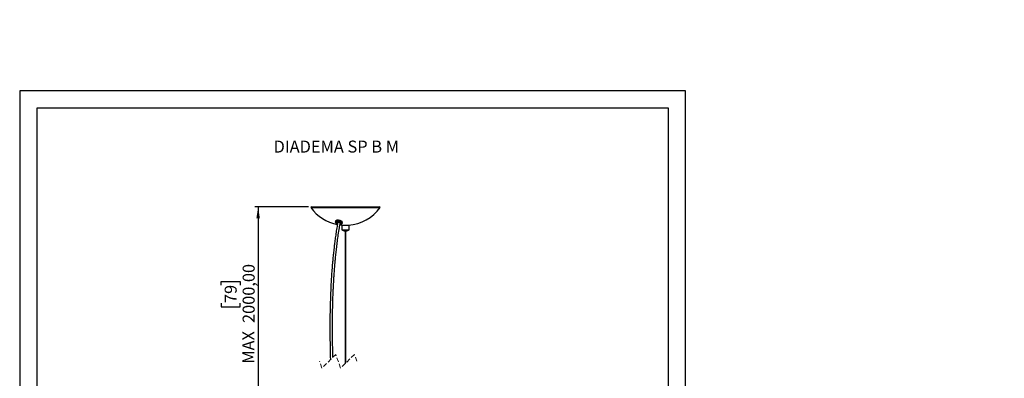
# Model space of a CAD drawing. Units: millimetres. Extents: x 7 to 294, y 9 to 311.
# Drawn here: x 7 to 294, y 206 to 311 of the extents above; entities that cross this region are included whole.
import ezdxf

# ---------------------------------------------------------------- set-up
doc = ezdxf.new("R2010")
doc.units = ezdxf.units.MM
doc.linetypes.add('HIDDEN', pattern=[1.905, 1.27, -0.635])
doc.layers.add('FORMAT', color=7, linetype='Continuous')
doc.styles.add('SLDTEXTSTYLE0', font='TXT', dxfattribs={"width": 0.696429})
doc.styles.add('SLDTEXTSTYLE1', font='TXT', dxfattribs={"width": 0.75})
doc.dimstyles.new('SLDDIMSTYLE0', dxfattribs={"dimtxt": 3.5, "dimasz": 3.302, "dimexe": 0, "dimexo": 0.0625, "dimgap": 0.875, "dimtad": 1, "dimlfac": 6, "dimrnd": 1e-09, "dimzin": 12, "dimdsep": 46, "dimtxsty": 'SLDTEXTSTYLE1', "dimsah": 1, "dimcen": 0.09, "dimadec": 0, "dimazin": 3, "dimtfac": 1, "dimtofl": 0, "dimtmove": 0, "dimatfit": 3, "dimfxl": 0, "dimfrac": 2, "dimtolj": 1, "dimtzin": 12, "dimarcsym": 0})

# ---------------------------------------------------------------- blocks, each defined once
blk = doc.blocks.new('_D_1')
at = {"layer": 'FORMAT', "color": 7}
for p, q in [((91.41, 256.16), (75.78, 256.16)), ((76.78, 256.16), (76.78, 180)), ((65.99, 233.3), (65.99, 234.37)), ((65.99, 234.37), (71.55, 234.37)), ((71.55, 234.37), (71.55, 233.3)), ((65.99, 228.13), (65.99, 227.06)), ((65.99, 227.06), (71.55, 227.06)), ((71.55, 227.06), (71.55, 228.13)), ((87.85, 180), (75.78, 180))]:
    blk.add_line(p, q, dxfattribs=at)
for points in [[(76.78, 256.16), (76.27, 252.86), (77.29, 252.86)], [(76.78, 180), (77.29, 183.3), (76.27, 183.3)]]:
    blk.add_solid(points, dxfattribs=at)
at = {"layer": 'FORMAT', "color": 7, "char_height": 3.5, "attachment_point": 1, "rotation": 90, "style": 'SLDTEXTSTYLE1'}
for s, insert in [('2000,00', (72.27, 222.31)), ('79', (67.03, 228.13)), ('MAX', (72.22, 210.43))]:
    blk.add_mtext(s, dxfattribs=dict(at, insert=insert))

msp = doc.modelspace()

# ---------------------------------------------------------------- hatches: boundary and pattern name
at = {"layer": 'FORMAT'}
h = msp.add_hatch(dxfattribs=at)
h.set_pattern_fill('STEEL', color=256, style=0)
h.set_pattern_definition([(45, (0, 0), (-2.245064, 2.245064), []), (45, (0, 1.5875), (-2.245064, 2.245064), [])])
edge = h.paths.add_edge_path(flags=0)
edge.add_line((294.1458, 310.2901), (294.1458, 310.029))
edge.add_line((294.1458, 310.029), (293.7447, 310.029))
edge.add_line((293.7447, 310.029), (293.7447, 310.4424))
edge.add_spline(control_points=[(293.7447, 310.4424), (293.7447, 310.6114), (293.7739, 310.8223), (293.934, 310.8223)], knot_values=[0, 0, 0, 0, 1, 1, 1, 1], weights=[1, 1, 1, 1], degree=3, periodic=0)
edge.add_spline(control_points=[(293.934, 310.8223), (294.1827, 310.8223), (294.1458, 310.4836), (294.1458, 310.2901)], knot_values=[0, 0, 0, 0, 1, 1, 1, 1], weights=[1, 1, 1, 1], degree=3, periodic=0)

# ---------------------------------------------------------------- linework, layer by layer
at = {"color": 7, "linetype": 'Continuous', "lineweight": 25}
for p, q in [((92.4123, 256.1604), (92.1429, 255.9641)), ((92.1429, 255.9641), (98.4655, 255.9641)), ((92.4123, 256.1604), (98.5663, 256.1604)), ((98.4655, 255.9641), (112.3455, 255.9641)), ((98.5663, 256.1604), (112.0761, 256.1604)), ((112.3455, 255.9641), (112.0761, 256.1604)), ((99.3569, 252.0498), (99.3093, 251.7599)), ((99.3093, 251.7599), (99.312, 251.7725)), ((100.5985, 250.9359), (101.3692, 250.8578)), ((101.0901, 251.227), (101.1118, 251.2366)), ((101.1609, 250.8521), (101.1609, 249.5188)), ((101.1609, 250.8521), (101.6182, 250.8521)), ((101.2829, 251.4357), (101.2802, 251.4231)), ((101.2829, 251.4357), (101.3305, 251.7257)), ((101.3692, 250.8578), (101.9169, 250.8578)), ((101.4109, 250.8578), (101.4109, 250.8521)), ((101.6182, 250.8521), (103.3276, 250.8521)), ((101.9169, 250.8578), (103.1192, 250.8578)), ((103.0776, 250.8521), (103.0776, 250.8578)), ((103.3276, 249.5188), (103.3276, 250.8521)), ((101.1609, 249.5188), (101.6182, 249.5188)), ((101.6182, 249.5188), (103.3276, 249.5188)), ((102.1479, 249.1926), (102.0776, 249.1926)), ((102.1192, 249.1926), (102.1192, 210.4525)), ((102.4109, 249.1926), (102.1479, 249.1926)), ((102.3692, 210.7025), (102.3692, 249.1926))]:
    msp.add_line(p, q, dxfattribs=at)
at = {"color": 8, "linetype": 'Continuous', "lineweight": 25}
msp.add_line((100.6751, 251.387), (100.7774, 251.4206), dxfattribs=at)
at = {"color": 7, "linetype": 'HIDDEN', "lineweight": 18}
for p, q in [((99.3891, 213.1591), (95.3891, 209.1591)), ((100.8258, 209.1591), (99.3891, 213.1591)), ((104.8258, 213.1591), (100.8258, 209.1591)), ((105.5442, 211.1591), (104.8258, 213.1591)), ((95.3891, 209.1591), (94.6707, 211.1591))]:
    msp.add_line(p, q, dxfattribs=at)
at = {"color": 8, "linetype": 'Continuous', "lineweight": 25, "flags": 128}
for points in [[(99.312, 251.7725), (99.3202, 251.7955), (99.3901, 251.8764), (99.5169, 251.9397), (99.6927, 251.9816), (99.9065, 251.9993), (100.1447, 251.9918), (100.3924, 251.9596), (100.634, 251.9046), (100.8545, 251.8304), (101.0398, 251.7415), (101.1784, 251.6436), (101.2616, 251.5428), (101.2841, 251.4455), (101.2829, 251.4357)], [(99.5162, 251.8135), (99.505, 251.8082), (99.4115, 251.7384), (99.3774, 251.6539), (99.4051, 251.5604), (99.4926, 251.4642), (99.634, 251.372), (99.8197, 251.2899), (99.8914, 251.2651)], [(99.9069, 251.376), (99.8001, 251.4281), (99.693, 251.5081), (99.6436, 251.5894), (99.6569, 251.6641), (99.7315, 251.7248), (99.8602, 251.7656), (100.0303, 251.7825), (100.2252, 251.7739), (100.4258, 251.7405), (100.6125, 251.6858), (100.767, 251.6149), (100.8742, 251.5349), (100.9235, 251.4536), (100.9102, 251.3789), (100.8356, 251.3182)], [(99.7371, 251.6906), (99.7364, 251.6855), (99.7592, 251.6125), (99.8402, 251.5379), (99.9249, 251.4901)], [(100.8356, 251.3182), (100.7069, 251.2774), (100.655, 251.2691)], [(100.7774, 251.4206), (100.8444, 251.4767), (100.8547, 251.503)], [(101.0621, 251.2349), (101.1556, 251.3046), (101.1897, 251.3891), (101.1621, 251.4826), (101.1151, 251.5418)]]:
    msp.add_lwpolyline(points, dxfattribs=at)
at = {"color": 7, "linetype": 'Continuous', "lineweight": 25, "flags": 128}
for points in [[(101.3305, 251.7257), (101.3318, 251.7355), (101.3092, 251.8328), (101.2261, 251.9335), (101.0874, 252.0314), (100.9021, 252.1203), (100.6817, 252.1946), (100.44, 252.2495), (100.1923, 252.2818), (99.9541, 252.2893), (99.7404, 252.2715), (99.5646, 252.2297), (99.4377, 252.1663), (99.3678, 252.0855), (99.3569, 252.0498)], [(99.4732, 252.1891), (99.58, 252.2392), (99.7529, 252.2804), (99.9631, 252.2978), (100.1973, 252.2905), (100.4409, 252.2588), (100.6785, 252.2047), (100.8953, 252.1317), (101.0776, 252.0443), (101.2139, 251.948), (101.2649, 251.8948)]]:
    msp.add_lwpolyline(points, dxfattribs=at)
at = {"color": 7, "linetype": 'Continuous', "lineweight": 25}
for centre, radius, start, end in [((102.2442, 263.3271), 12.5, 216.088944, 258.988652), ((102.2442, 263.3271), 12.5, 274.013947, 323.911013), ((100.0539, 250.1374), 1.7602, 52.925125, 107.785248), ((102.2443, 251.1126), 1.9272, 235.795027, 265.037532), ((102.2442, 251.1126), 1.9272, 274.962469, 304.204972)]:
    msp.add_arc(centre, radius, start, end, dxfattribs=at)
at = {"color": 8, "linetype": 'Continuous', "lineweight": 25}
msp.add_arc((100.6462, 252.2552), 1.1018, 269.577475, 292.174155, dxfattribs=at)
at = {"color": 7, "linetype": 'Continuous', "lineweight": 25}
for points, knots in [([(99.978, 251.7698), (99.9053, 251.3499), (99.7323, 250.3503), (99.494, 248.8035), (99.2601, 247.1694), (99.0608, 245.6473), (98.8756, 244.114), (98.7087, 242.5995), (98.5621, 241.134), (98.4179, 239.5586), (98.2736, 237.7917), (98.1303, 235.7487), (97.9786, 233.1775), (97.8406, 230.083), (97.7393, 226.4772), (97.6913, 222.8583), (97.6924, 219.234), (97.734, 215.4822), (97.8004, 212.9396), (97.8352, 211.6052)], [0, 0, 0, 0, 0.03172461, 0.075544, 0.11652822, 0.15464283, 0.18985446, 0.23152385, 0.26809967, 0.29952708, 0.34932338, 0.40009814, 0.45202781, 0.54111443, 0.63073608, 0.72062424, 0.81060559, 0.90060809, 1, 1, 1, 1]), ([(98.5638, 212.3338), (98.528, 213.8804), (98.4731, 216.2462), (98.4448, 219.4319), (98.4412, 221.8895), (98.4595, 224.3454), (98.5008, 226.7966), (98.5661, 229.2091), (98.6399, 231.162), (98.7083, 232.648), (98.7618, 233.6917), (98.8192, 234.7081), (98.8843, 235.7607), (98.9635, 236.9327), (99.0658, 238.3024), (99.1866, 239.753), (99.3253, 241.2549), (99.4801, 242.7787), (99.6653, 244.4296), (99.8851, 246.2051), (100.1465, 248.1022), (100.4209, 249.9249), (100.6256, 251.1119), (100.7148, 251.6289)], [0, 0, 0, 0, 0.11773731, 0.18009861, 0.24245953, 0.30477379, 0.36701714, 0.42903551, 0.48844808, 0.51574466, 0.54225456, 0.56798289, 0.59322484, 0.62251931, 0.65738127, 0.69775465, 0.73330031, 0.77217151, 0.81432844, 0.85972878, 0.90832679, 0.96007574, 1, 1, 1, 1]), ([(99.3189, 251.7775), (99.3141, 251.7648), (99.2969, 251.7188), (99.3212, 251.6294), (99.3873, 251.5296), (99.4805, 251.4478), (99.5548, 251.4073), (99.5871, 251.3897)], [0, 0, 0, 0, 0.07915784, 0.28519236, 0.50338156, 0.78424067, 1, 1, 1, 1]), ([(99.5871, 251.3897), (99.6071, 251.3776), (99.6851, 251.3301), (99.7889, 251.2893), (99.8726, 251.2655), (99.8911, 251.2602)], [0, 0, 0, 0, 0.21192101, 0.82591519, 1, 1, 1, 1]), ([(99.7375, 251.6903), (99.7408, 251.6953), (99.7545, 251.7164), (99.8113, 251.7408), (99.9041, 251.7667), (100.0377, 251.7779), (100.1798, 251.7752), (100.2756, 251.7602), (100.3178, 251.7535)], [0, 0, 0, 0, 0.02928051, 0.12461821, 0.29175089, 0.51694527, 0.78673123, 1, 1, 1, 1]), ([(100.3178, 251.7535), (100.3333, 251.7516), (100.4059, 251.7424), (100.5273, 251.7095), (100.667, 251.6585), (100.7761, 251.6006), (100.8283, 251.5516), (100.8586, 251.5172), (100.8546, 251.5062), (100.8541, 251.505)], [0, 0, 0, 0, 0.07666528, 0.35915879, 0.61242798, 0.8137109, 0.94363017, 0.99377683, 1, 1, 1, 1]), ([(100.6335, 251.1485), (100.6571, 251.1481), (100.7451, 251.1465), (100.8888, 251.1651), (101.0185, 251.1947), (101.0801, 251.2225), (101.0901, 251.227)], [0, 0, 0, 0, 0.15150185, 0.56605746, 0.92937022, 1, 1, 1, 1]), ([(101.1118, 251.2366), (101.1334, 251.2487), (101.187, 251.2787), (101.2528, 251.3386), (101.2681, 251.3965), (101.2738, 251.4182)], [0, 0, 0, 0, 0.29562157, 0.73594499, 1, 1, 1, 1])]:
    msp.add_open_spline(points, degree=3, knots=knots, dxfattribs=at)
at = {"layer": 'FORMAT'}
for points in [[(201.311, 290.0316), (104.311, 290.0316), (7.311, 290.0316)], [(7.311, 290.0316), (7.311, 149.5316), (7.311, 9.0316)], [(201.311, 9.0316), (201.311, 149.5316), (201.311, 290.0316)], [(196.311, 285.0316), (104.311, 285.0316), (12.311, 285.0316)], [(12.311, 285.0316), (12.311, 149.5316), (12.311, 14.0316)], [(196.311, 14.0316), (196.311, 149.5316), (196.311, 285.0316)]]:
    msp.add_open_spline(points, degree=2, dxfattribs=at)

# ---------------------------------------------------------------- texts
at = {"layer": 'FORMAT', "color": 7, "insert": (81.2821, 275.5328), "char_height": 3.5, "attachment_point": 1, "style": 'SLDTEXTSTYLE0'}
msp.add_mtext('DIADEMA SP B M', dxfattribs=at)

# ---------------------------------------------------------------- dimensions: what is measured, and where the dimension line sits
at = {"layer": 'FORMAT', "color": 7}
dim = msp.add_linear_dim(base=(76.7829, 180.0016), p1=(92.4123, 256.1604), p2=(88.8506, 180.0016), angle=90, text='MAX 2000,00', dimstyle='SLDDIMSTYLE0', dxfattribs=at)
dim.commit()
dim.dimension.update_dxf_attribs({"geometry": '_D_1', "text_midpoint": (76.7829, 224.7752), "dimtype": 160})

doc.saveas('drawing.dxf')
